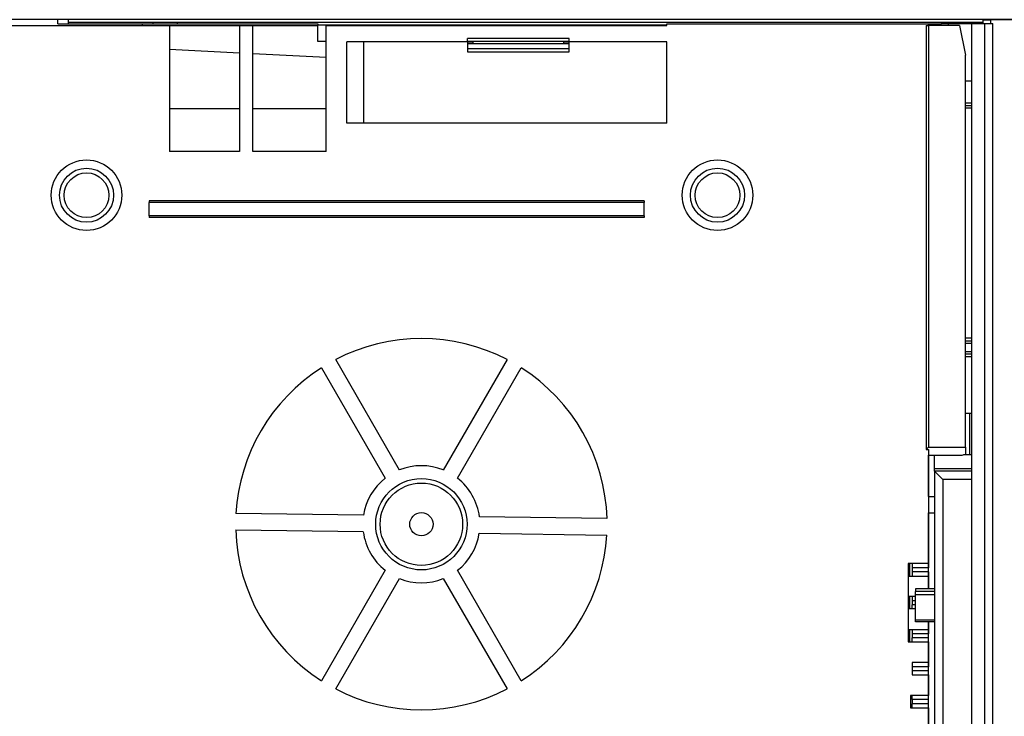
# Model space of a CAD drawing. Units: millimetres. Extents: x -139 to 1040, y -182 to 649.
# Drawn here: x 318 to 341, y 114 to 131 of the extents above; entities that cross this region are included whole.
import ezdxf

# ---------------------------------------------------------------- set-up
doc = ezdxf.new("R2010")
doc.units = ezdxf.units.MM

# ---------------------------------------------------------------- blocks, each defined once
blk = doc.blocks.new('10020-Tuer_1F-10-10_1__202', base_point=(971.13, 655.03))
at = {"color": 1, "linetype": 'Continuous'}
blk.add_line((1731.26, 655.03), (1594.01, 655.03), dxfattribs=at)
blk = doc.blocks.new('10020-Tuer_1F-10__204', base_point=(971.13, 655.03))
blk.add_blockref('10020-Tuer_1F-10-10_1__202', (971.13, 655.03))
blk = doc.blocks.new('10020-Tuer_1F-20__205', base_point=(911.01, 655.03))
at = {"color": 1, "linetype": 'Continuous'}
blk.add_line((2721.01, 655.03), (911.01, 655.03), dxfattribs=at)
blk = doc.blocks.new('10020-Tuer_1F__206', base_point=(911.01, 655.03))
for name, p in [('10020-Tuer_1F-20__205', (911.01, 655.03)), ('10020-Tuer_1F-10__204', (971.13, 655.03))]:
    blk.add_blockref(name, p)
blk = doc.blocks.new('70109-EP_2F-91_Tür__207', base_point=(911.01, 655.03))
blk.add_blockref('10020-Tuer_1F__206', (911.01, 655.03))
blk = doc.blocks.new('70109-6-0850_Montageplatte_Gussteil_Dummy__224', base_point=(1084.76, 643.03))
at = {"color": 1, "linetype": 'Continuous'}
for p, q in [((1592.75, 654.53), (1592.75, 655.03)), ((1592.75, 654.53), (1603.01, 654.53)), ((1594.01, 654.53), (1594.01, 655.03)), ((1603.01, 654.33), (1603.01, 654.53)), ((1603.01, 654.53), (1624.26, 654.53)), ((1604.26, 654.73), (1605.48, 654.73)), ((1604.26, 654.73), (1604.26, 654.53)), ((1605.48, 654.73), (1607.26, 654.73)), ((1607.26, 654.53), (1607.26, 654.73)), ((1624.26, 654.53), (1624.26, 654.38))]:
    blk.add_line(p, q, dxfattribs=at)
blk = doc.blocks.new('70109-1-0101_Montageplatte_Dummy__225', base_point=(1084.76, 643.03))
blk.add_blockref('70109-6-0850_Montageplatte_Gussteil_Dummy__224', (1084.76, 643.03))
blk = doc.blocks.new('70109-6-0851_Gehäuse-Steuerung_T1_Dummy__231', base_point=(1436.01, 530.53))
at = {"color": 1, "linetype": 'Continuous'}
for p, q in [((1698.31, 654.38), (1698.31, 654.53)), ((1698.31, 654.53), (1699.83, 654.53)), ((1642.41, 652.33), (1643.03, 652.33)), ((1642.41, 652.13), (1654.71, 652.13)), ((1654.08, 652.33), (1654.71, 652.33)), ((1642.41, 651.53), (1654.71, 651.53)), ((1698.31, 597.18), (1698.31, 602.18)), ((1698.31, 589.03), (1698.31, 595.18)), ((1696.01, 587.54), (1696.01, 589.03)), ((1698.31, 587.53), (1698.31, 589.03)), ((1698.31, 585.96), (1698.31, 587.53)), ((1696.01, 583.53), (1696.01, 585.03)), ((1698.31, 581.03), (1698.31, 581.96)), ((1696.01, 579.53), (1696.01, 581.03)), ((1698.31, 579.53), (1698.31, 581.03)), ((1698.31, 577.03), (1698.31, 579.53)), ((1698.31, 575.53), (1698.31, 577.03)), ((1698.31, 573.03), (1698.31, 575.53)), ((1698.31, 571.53), (1698.31, 573.03)), ((1698.31, 569.03), (1698.31, 571.53))]:
    blk.add_line(p, q, dxfattribs=at)
blk = doc.blocks.new('70109-6-0852_Gehäuse-Steuerung_T2_Dummy__232', base_point=(1335.51, 530.53))
at = {"color": 1, "linetype": 'Continuous'}
for p, q in [((1584.26, 654.33), (1606.26, 654.33)), ((1606.26, 654.33), (1614.76, 654.33)), ((1606.26, 654.33), (1606.26, 639.03)), ((1614.76, 654.33), (1616.36, 654.33)), ((1614.76, 654.33), (1614.76, 639.03)), ((1616.36, 654.33), (1624.26, 654.33)), ((1616.36, 639.03), (1616.36, 654.33)), ((1625.26, 654.33), (1666.56, 654.33)), ((1625.26, 639.03), (1625.26, 654.33)), ((1666.56, 654.53), (1698.31, 654.53)), ((1666.56, 654.33), (1666.56, 654.53)), ((1698.01, 654.33), (1698.01, 602.88)), ((1698.01, 654.33), (1698.31, 654.33)), ((1698.31, 654.53), (1698.31, 654.33)), ((1698.31, 654.33), (1698.31, 603.18)), ((1702.06, 654.33), (1698.31, 654.33)), ((1702.06, 654.33), (1702.78, 650.72)), ((1642.41, 652.33), (1627.76, 652.33)), ((1627.76, 642.48), (1627.76, 652.33)), ((1629.83, 642.48), (1629.83, 652.33)), ((1642.41, 652.33), (1642.41, 652.73)), ((1654.71, 652.73), (1642.41, 652.73)), ((1642.41, 652.33), (1642.41, 651.13)), ((1643.03, 652.38), (1643.03, 652.13)), ((1654.08, 652.13), (1654.08, 652.38)), ((1654.71, 652.33), (1654.71, 652.73)), ((1654.71, 651.13), (1654.71, 652.33)), ((1666.56, 652.33), (1654.71, 652.33)), ((1666.56, 642.48), (1666.56, 652.33)), ((1606.26, 651.43), (1614.76, 651)), ((1616.36, 650.92), (1625.26, 650.48)), ((1642.41, 651.13), (1654.71, 651.13)), ((1702.78, 603.18), (1702.78, 650.72)), ((1614.76, 644.22), (1606.26, 644.22)), ((1625.26, 644.22), (1616.36, 644.22)), ((1666.56, 642.48), (1627.76, 642.48)), ((1614.76, 639.03), (1606.26, 639.03)), ((1625.26, 639.03), (1616.36, 639.03)), ((1603.81, 633.03), (1603.81, 632.83)), ((1663.81, 633.03), (1603.81, 633.03)), ((1603.81, 631.23), (1603.81, 632.83)), ((1663.81, 632.83), (1603.81, 632.83)), ((1663.81, 633.03), (1663.81, 632.83)), ((1663.81, 631.23), (1663.81, 632.83)), ((1603.81, 631.23), (1603.81, 631.03)), ((1663.81, 631.23), (1603.81, 631.23)), ((1663.81, 631.03), (1603.81, 631.03)), ((1663.81, 631.23), (1663.81, 631.03)), ((1634.16, 600.39), (1626.43, 613.79)), ((1647.19, 613.79), (1639.46, 600.39)), ((1624.69, 612.79), (1632.43, 599.39)), ((1641.19, 599.39), (1648.92, 612.79)), ((1698.01, 602.88), (1698.31, 603.18)), ((1698.01, 602.88), (1698.31, 602.88)), ((1698.31, 603.18), (1702.78, 603.18)), ((1698.31, 602.88), (1698.31, 589.03)), ((1702.78, 603.18), (1702.78, 602.31)), ((1698.31, 602.18), (1702.38, 602.18)), ((1702.38, 602.18), (1702.78, 602.31)), ((1698.31, 597.18), (1699.01, 597.18)), ((1629.79, 594.9), (1614.33, 595.11)), ((1659.31, 594.5), (1643.85, 594.71)), ((1698.31, 595.18), (1699.01, 595.18)), ((1629.77, 592.9), (1614.3, 593.11)), ((1643.82, 592.71), (1659.29, 592.5)), ((1695.81, 589.03), (1695.81, 579.53)), ((1698.31, 589.03), (1695.81, 589.03)), ((1696.31, 589.03), (1696.31, 588.53)), ((1696.31, 588.53), (1696.31, 588.03)), ((1698.31, 589.03), (1698.31, 588.53)), ((1698.31, 588.03), (1698.31, 588.53)), ((1632.43, 588.22), (1624.69, 574.83)), ((1648.92, 574.83), (1641.19, 588.22)), ((1695.81, 587.53), (1696.31, 587.53)), ((1695.81, 587.53), (1696.31, 587.53)), ((1696.31, 588.03), (1696.31, 587.56)), ((1696.31, 587.56), (1696.31, 587.53)), ((1696.31, 587.53), (1698.31, 587.53)), ((1698.31, 588.03), (1698.31, 587.53)), ((1698.31, 587.53), (1698.31, 585.96)), ((1626.43, 573.83), (1634.16, 587.22)), ((1639.46, 587.22), (1647.19, 573.83)), ((1696.71, 585.03), (1695.81, 585.03)), ((1696.31, 585.03), (1696.31, 584.53)), ((1696.31, 584.53), (1696.31, 584.03)), ((1696.31, 583.53), (1696.31, 584.03)), ((1696.71, 583.53), (1695.81, 583.53)), ((1698.31, 581.96), (1698.31, 581.03)), ((1695.81, 581.03), (1698.31, 581.03)), ((1696.31, 581.03), (1696.31, 580.53)), ((1696.31, 580.53), (1696.31, 580.03)), ((1698.31, 581.03), (1698.31, 580.53)), ((1698.31, 580.03), (1698.31, 580.53)), ((1695.81, 579.53), (1698.31, 579.53)), ((1696.31, 579.53), (1696.31, 580.03)), ((1698.31, 579.53), (1698.31, 580.03)), ((1698.31, 579.53), (1698.31, 577.03)), ((1696.31, 577.03), (1696.31, 575.53)), ((1698.31, 577.03), (1696.31, 577.03)), ((1698.31, 577.03), (1698.31, 576.53)), ((1696.31, 575.53), (1698.31, 575.53)), ((1698.31, 576.03), (1698.31, 576.53)), ((1698.31, 575.53), (1698.31, 576.03)), ((1698.31, 575.53), (1698.31, 573.03)), ((1696.11, 573.03), (1696.11, 571.53)), ((1698.31, 573.03), (1696.11, 573.03)), ((1696.31, 572.53), (1696.31, 573.03)), ((1698.31, 572.53), (1698.31, 573.03)), ((1696.31, 572.53), (1696.31, 572.03)), ((1696.31, 571.53), (1696.31, 572.03)), ((1698.31, 572.03), (1698.31, 572.53)), ((1698.31, 571.53), (1698.31, 572.03)), ((1696.11, 571.53), (1698.31, 571.53)), ((1698.31, 571.53), (1698.31, 569.03))]:
    blk.add_line(p, q, dxfattribs=at)
at = {"color": 124, "linetype": 'Continuous'}
for p, q in [((1698.31, 588.53), (1696.31, 588.53)), ((1698.31, 588.03), (1696.31, 588.03)), ((1696.71, 584.53), (1696.31, 584.53)), ((1696.71, 584.03), (1696.31, 584.03)), ((1698.31, 580.53), (1696.31, 580.53)), ((1698.31, 580.03), (1696.31, 580.03)), ((1698.31, 576.53), (1696.31, 576.53)), ((1698.31, 576.03), (1696.31, 576.03)), ((1698.31, 572.53), (1696.31, 572.53)), ((1698.31, 572.03), (1696.31, 572.03))]:
    blk.add_line(p, q, dxfattribs=at)
for centre, radius in [((1596.21, 633.73), 4.28), ((1672.71, 633.73), 4.28), ((1596.21, 633.73), 3.28), ((1672.71, 633.73), 3.28)]:
    blk.add_circle(centre, radius, dxfattribs=at)
at = {"color": 1, "linetype": 'Continuous'}
for centre, radius in [((1596.21, 633.73), 2.71), ((1672.71, 633.73), 2.71), ((1636.81, 593.81), 5.54), ((1636.81, 593.81), 5), ((1636.81, 593.81), 1.41)]:
    blk.add_circle(centre, radius, dxfattribs=at)
for radius, start, end in [(22.52, 62.5454, 117.4546), (22.52, 122.5454, 176.6754), (22.52, 1.7662, 57.4546), (7.1, 68.0967, 111.9033), (7.1, 128.0967, 171.1241), (7.1, 7.3176, 51.9033), (22.52, 181.7662, 237.4546), (7.1, 187.3176, 231.9033), (7.1, 308.0967, 351.1241), (22.52, 302.5454, 356.6754), (7.1, 248.0967, 291.9033), (22.52, 242.5454, 297.4546)]:
    blk.add_arc((1636.81, 593.81), radius, start, end, dxfattribs=at)
blk = doc.blocks.new('70109-1-0105_Dummy__233', base_point=(1335.51, 530.53))
for name, p in [('70109-6-0852_Gehäuse-Steuerung_T2_Dummy__232', (1335.51, 530.53)), ('70109-6-0851_Gehäuse-Steuerung_T1_Dummy__231', (1436.01, 530.53))]:
    blk.add_blockref(name, p)
blk = doc.blocks.new('70109-1-0131_Antr-Einheit_Dummy__235', base_point=(989.87, 529))
blk.add_blockref('70109-1-0105_Dummy__233', (1335.51, 530.53))
blk = doc.blocks.new('70109-6-0853_HSK_Seitenteil__236', base_point=(1696.71, 525.46))
at = {"color": 1, "linetype": 'Continuous'}
for p, q in [((1699.84, 654.58), (1699.79, 654.33)), ((1699.84, 654.58), (1700.71, 654.58)), ((1700.71, 654.58), (1703.51, 654.58)), ((1700.71, 654.33), (1700.71, 654.58)), ((1703.51, 654.58), (1703.51, 530.28)), ((1703.51, 654.58), (1705.11, 654.58)), ((1705.11, 654.58), (1706.11, 654.58)), ((1706.11, 530.28), (1706.11, 654.58)), ((1703.51, 647.58), (1702.78, 647.58)), ((1703.51, 644.58), (1702.78, 644.58)), ((1702.78, 616.08), (1703.51, 616.08)), ((1702.78, 614.47), (1703.51, 614.47)), ((1703.27, 607.24), (1702.78, 607.24)), ((1703.51, 607.24), (1703.27, 607.24)), ((1699.01, 600.54), (1699.01, 602.18)), ((1703.27, 602.24), (1702.55, 602.24)), ((1703.51, 602.24), (1703.27, 602.24)), ((1699.01, 600.24), (1699.01, 600.54)), ((1699.01, 600.24), (1699.01, 548.73)), ((1703.51, 600.24), (1699.01, 600.24)), ((1700.01, 599.24), (1699.01, 600.24)), ((1700.01, 599.24), (1700.01, 549.73)), ((1703.51, 599.24), (1700.01, 599.24)), ((1696.71, 585.96), (1696.71, 585.66)), ((1699.01, 585.96), (1696.71, 585.96)), ((1696.71, 585.25), (1696.71, 585.66)), ((1696.71, 582.18), (1696.71, 585.25)), ((1699.01, 585.25), (1696.71, 585.25)), ((1696.71, 581.96), (1696.71, 582.18)), ((1699.01, 581.96), (1696.71, 581.96)), ((1700.01, 549.73), (1699.01, 548.73)), ((1703.51, 549.73), (1700.01, 549.73)), ((1699.01, 548.73), (1699.01, 547.73)), ((1699.01, 547.73), (1699.01, 547.43)), ((1703.51, 547.73), (1699.01, 547.73)), ((1699.01, 546.41), (1699.01, 547.43)), ((1699.01, 546.41), (1698.31, 546.41)), ((1699.01, 539.41), (1698.31, 539.41)), ((1699.01, 537.16), (1699.01, 539.41)), ((1699.01, 537.16), (1699.01, 536.86)), ((1699.01, 536.56), (1699.01, 536.86)), ((1699.01, 536.86), (1703.51, 536.86)), ((1699.01, 536.56), (1699.01, 530.11)), ((1699.01, 529.61), (1699.01, 530.11)), ((1703.51, 530.28), (1703.51, 527.3)), ((1706.11, 530.28), (1706.11, 528.29)), ((1699.01, 529.56), (1699.01, 529.61)), ((1703.51, 529.58), (1699.01, 529.56)), ((1699.01, 529.29), (1699.01, 529.56)), ((1699.01, 528.06), (1699.01, 529.29)), ((1699.01, 528.06), (1703.51, 528.06)), ((1706.11, 528.29), (1706.11, 526.46)), ((1706.11, 528.29), (1706.11, 528.27)), ((1703.51, 527.3), (1703.51, 525.46)), ((1706.11, 526.46), (1706.1, 526.38)), ((1703.51, 525.46), (1705.11, 525.46)), ((1705.19, 525.46), (1705.11, 525.46)), ((1705.26, 525.47), (1705.19, 525.46)), ((1705.34, 525.49), (1705.26, 525.47)), ((1705.42, 525.51), (1705.34, 525.49)), ((1705.49, 525.54), (1705.42, 525.51)), ((1705.56, 525.57), (1705.49, 525.54)), ((1705.63, 525.61), (1705.56, 525.57)), ((1705.7, 525.65), (1705.63, 525.61)), ((1705.76, 525.7), (1705.7, 525.65)), ((1705.82, 525.75), (1705.76, 525.7)), ((1705.87, 525.81), (1705.82, 525.75)), ((1705.92, 525.87), (1705.87, 525.81)), ((1705.96, 525.94), (1705.92, 525.87)), ((1706, 526.01), (1705.96, 525.94)), ((1706.03, 526.08), (1706, 526.01)), ((1706.06, 526.15), (1706.03, 526.08)), ((1706.08, 526.23), (1706.06, 526.15)), ((1706.1, 526.3), (1706.08, 526.23)), ((1706.1, 526.38), (1706.1, 526.3))]:
    blk.add_line(p, q, dxfattribs=at)
at = {"color": 124, "linetype": 'Continuous'}
for p, q in [((1705.11, 530.28), (1705.11, 654.58)), ((1703.51, 644.88), (1702.78, 644.88)), ((1703.51, 644.28), (1702.78, 644.28)), ((1703.51, 616.38), (1702.78, 616.38)), ((1702.78, 615.78), (1703.51, 615.78)), ((1702.78, 614.77), (1703.51, 614.77)), ((1702.78, 614.17), (1703.51, 614.17)), ((1703.27, 607.24), (1703.27, 602.24)), ((1703.51, 600.54), (1699.01, 600.54)), ((1699.01, 585.66), (1696.71, 585.66)), ((1699.01, 582.18), (1696.71, 582.18)), ((1699.01, 547.43), (1703.51, 547.43)), ((1699.01, 537.16), (1703.51, 537.16)), ((1699.01, 536.56), (1703.51, 536.56)), ((1703.51, 530.11), (1699.01, 530.11)), ((1703.51, 530.28), (1705.11, 530.28)), ((1706.11, 530.28), (1705.11, 530.28)), ((1705.11, 530.28), (1705.11, 527.3)), ((1703.51, 529.61), (1699.01, 529.61)), ((1703.51, 529.58), (1699.01, 529.56)), ((1703.51, 529.29), (1699.01, 529.29)), ((1703.51, 527.3), (1705.11, 527.3)), ((1705.11, 527.3), (1705.11, 525.46))]:
    blk.add_line(p, q, dxfattribs=at)
blk.add_spline([(1705.11, 527.3), (1705.37, 527.33), (1705.61, 527.43), (1705.81, 527.59), (1705.97, 527.79), (1706.07, 528.03), (1706.11, 528.29)], degree=3, dxfattribs=at)
blk = doc.blocks.new('70109-EP_1F-10_Antrieb_LI__238', base_point=(986.5, 525.46))
for name, p in [('70109-1-0131_Antr-Einheit_Dummy__235', (989.87, 529)), ('70109-1-0101_Montageplatte_Dummy__225', (1084.76, 643.03)), ('70109-6-0853_HSK_Seitenteil__236', (1696.71, 525.46))]:
    blk.add_blockref(name, p)
blk = doc.blocks.new('70109-6-0868', base_point=(1704.86, 528.52))
at = {"color": 1, "linetype": 'Continuous'}
for p, q in [((1704.86, 655.01), (1704.86, 654.58)), ((1704.86, 655.01), (1705.86, 655.01)), ((1705.86, 654.58), (1705.86, 655.01)), ((1708.86, 655.01), (1705.86, 655.01)), ((1708.86, 531.31), (1708.86, 655.01)), ((1708.86, 531.31), (1708.86, 530.31)), ((1708.86, 530.31), (1708.86, 529.98)), ((1706.11, 529.98), (1708.86, 529.98)), ((1706.11, 529.79), (1708.86, 529.79)), ((1708.86, 529.79), (1708.86, 529.98)), ((1708.86, 529.79), (1708.86, 528.52)), ((1706.11, 528.52), (1708.86, 528.52))]:
    blk.add_line(p, q, dxfattribs=at)
at = {"color": 124, "linetype": 'Continuous'}
for p, q in [((1706.11, 531.31), (1708.86, 531.31)), ((1706.11, 530.31), (1708.86, 530.31))]:
    blk.add_line(p, q, dxfattribs=at)
blk = doc.blocks.new('70109-2-0338_1_1', base_point=(1624.26, 652.38))
at = {"color": 1, "linetype": 'Continuous'}
for p, q in [((1624.26, 652.38), (1624.26, 654.38)), ((1666.56, 654.38), (1624.26, 654.38)), ((1699.8, 654.38), (1698.31, 654.38)), ((1731.26, 654.38), (1708.86, 654.38)), ((1731.26, 654.38), (1731.26, 652.38)), ((1625.26, 652.38), (1624.26, 652.38)), ((1654.71, 652.38), (1642.41, 652.38)), ((1731.26, 652.38), (1708.86, 652.38))]:
    blk.add_line(p, q, dxfattribs=at)
blk = doc.blocks.new('70109-0-048-10-60-20__242', base_point=(1624.26, 528.52))
for name, p in [('70109-2-0338_1_1', (1624.26, 652.38)), ('70109-6-0868', (1704.86, 528.52))]:
    blk.add_blockref(name, p)
blk = doc.blocks.new('70109-EP_1F-65_Haubenanbausatz__251', base_point=(1624.26, 528.52))
blk.add_blockref('70109-0-048-10-60-20__242', (1624.26, 528.52))
blk = doc.blocks.new('70502-2-0572-EZ940__271', base_point=(1041.01, 621.45))
at = {"color": 124, "linetype": 'Continuous'}
for p, q in [((1594.01, 654.73), (1604.26, 654.73)), ((1604.26, 654.73), (1607.26, 654.73)), ((1607.26, 654.73), (1704.86, 654.73))]:
    blk.add_line(p, q, dxfattribs=at)
blk = doc.blocks.new('70109-EP_1F-80_2_Sensor_1_RE__275', base_point=(1020.12, 617.63))
blk.add_blockref('70502-2-0572-EZ940__271', (1041.01, 621.45))
blk = doc.blocks.new('70109-ep12_Powerturn_KM-BGS-Gestänge_2F__290', base_point=(911.01, 305.29))
for name, p in [('70109-EP_2F-91_Tür__207', (911.01, 655.03)), ('70109-EP_1F-10_Antrieb_LI__238', (986.5, 525.46)), ('70109-EP_1F-80_2_Sensor_1_RE__275', (1020.12, 617.63)), ('70109-EP_1F-65_Haubenanbausatz__251', (1624.26, 528.52))]:
    blk.add_blockref(name, p)
blk = doc.blocks.new('120_Draufs_kpl_m_Rauchsch', base_point=(1327.008, 640.257))
blk.add_blockref('70109-ep12_Powerturn_KM-BGS-Gestänge_2F__290', (911.008, 305.291))

msp = doc.modelspace()

# ---------------------------------------------------------------- block references
at = {"xscale": 0.2, "yscale": 0.2, "zscale": 0.2}
msp.add_blockref('120_Draufs_kpl_m_Rauchsch', (265.402, 128.051), dxfattribs=at)

doc.saveas('drawing.dxf')
